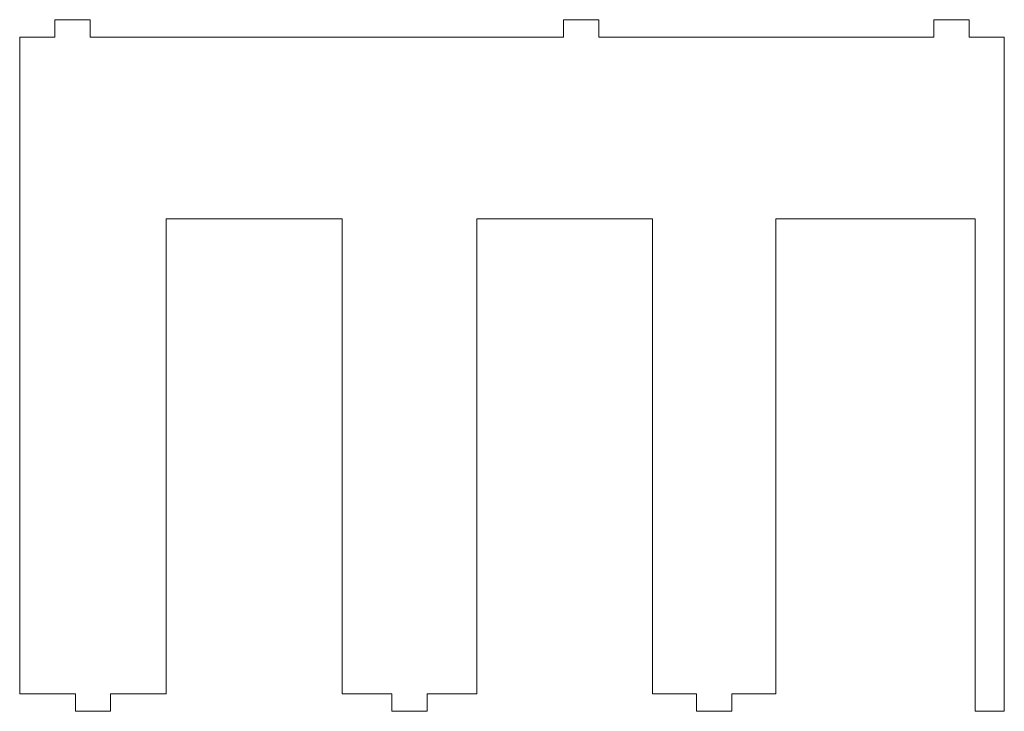
# Model space of a CAD drawing. Units: inches. Extents: x 14.3 to 21.3, y 17.23 to 22.15.
import ezdxf

# ---------------------------------------------------------------- set-up
doc = ezdxf.new("R2010")
doc.units = ezdxf.units.IN
doc.header["$MEASUREMENT"] = 0

msp = doc.modelspace()

# ---------------------------------------------------------------- linework, layer by layer
at = {"color": 7, "linetype": 'Continuous', "lineweight": 15}
for p, q in [((14.5468, 22.1504), (14.5468, 22.0254)), ((14.7968, 22.1504), (14.5468, 22.1504)), ((14.7968, 22.0254), (14.7968, 22.1504)), ((18.1634, 22.1504), (18.1634, 22.0254)), ((18.4134, 22.1504), (18.1634, 22.1504)), ((18.4134, 22.0254), (18.4134, 22.1504)), ((20.7968, 22.1504), (20.7968, 22.0254)), ((21.0468, 22.1504), (20.7968, 22.1504)), ((21.0468, 22.0254), (21.0468, 22.1504)), ((14.2968, 22.0254), (14.2968, 17.3588)), ((14.5468, 22.0254), (14.2968, 22.0254)), ((18.1634, 22.0254), (14.7968, 22.0254)), ((20.7968, 22.0254), (18.4134, 22.0254)), ((21.2968, 22.0254), (21.0468, 22.0254)), ((21.2968, 17.2338), (21.2968, 22.0254)), ((15.3385, 20.7338), (16.5885, 20.7338)), ((15.3385, 17.3588), (15.3385, 20.7338)), ((16.5885, 20.7338), (16.5885, 17.3588)), ((17.5468, 20.7338), (18.7968, 20.7338)), ((17.5468, 17.3588), (17.5468, 20.7338)), ((18.7968, 20.7338), (18.7968, 17.3588)), ((19.6718, 20.7338), (21.0885, 20.7338)), ((19.6718, 17.3588), (19.6718, 20.7338)), ((21.0885, 20.7338), (21.0885, 17.2338)), ((14.2968, 17.3588), (14.6927, 17.3588)), ((14.6927, 17.3588), (14.6927, 17.2338)), ((14.9427, 17.3588), (15.3385, 17.3588)), ((14.9427, 17.2338), (14.9427, 17.3588)), ((16.5885, 17.3588), (16.9427, 17.3588)), ((16.9427, 17.3588), (16.9427, 17.2338)), ((17.1927, 17.3588), (17.5468, 17.3588)), ((17.1927, 17.2338), (17.1927, 17.3588)), ((18.7968, 17.3588), (19.1093, 17.3588)), ((19.1093, 17.3588), (19.1093, 17.2338)), ((19.3593, 17.3588), (19.6718, 17.3588)), ((19.3593, 17.2338), (19.3593, 17.3588)), ((14.6927, 17.2338), (14.9427, 17.2338)), ((16.9427, 17.2338), (17.1927, 17.2338)), ((19.1093, 17.2338), (19.3593, 17.2338)), ((21.0885, 17.2338), (21.2968, 17.2338))]:
    msp.add_line(p, q, dxfattribs=at)

doc.saveas('drawing.dxf')
